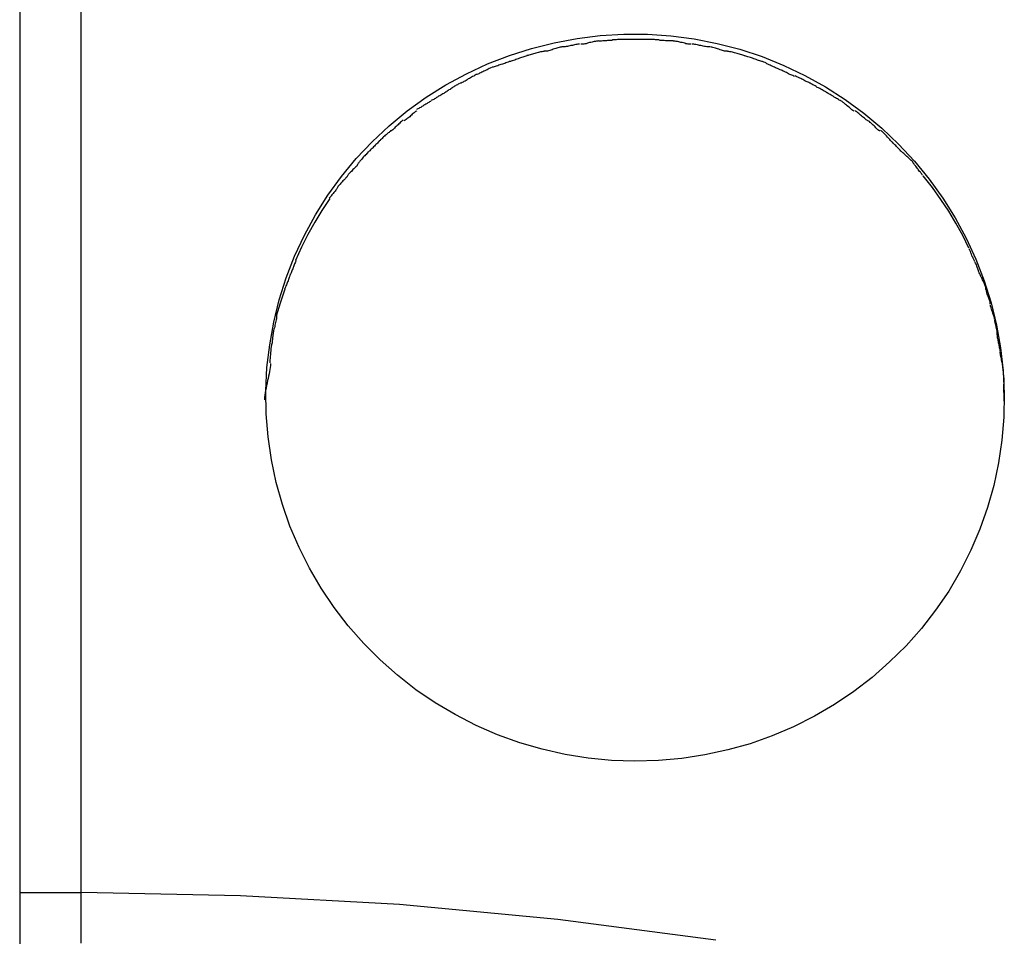
# Model space of a CAD drawing. Extents: x -42.5 to 42.5, y -17.8 to 17.8.
# Drawn here: x -12.2 to -11.4, y 9 to 9.8 of the extents above; entities that cross this region are included whole.
import ezdxf

# ---------------------------------------------------------------- set-up
doc = ezdxf.new("R2010")
doc.units = 0
doc.layers.get('0').update_dxf_attribs({"linetype": 'CONTINUOUS'})

msp = doc.modelspace()

# ---------------------------------------------------------------- linework, layer by layer
at = {"color": 0}
for points in [[(-12.189, 16.5162), (-12.189, 7.5128)], [(-12.139, 9.047), (-12.139, 9.9033)], [(-11.6889, 9.1538), (-11.7079, 9.1544), (-11.7269, 9.1563), (-11.7457, 9.1593), (-11.7643, 9.1635), (-11.7826, 9.1688), (-11.8006, 9.1753), (-11.8181, 9.1829), (-11.835, 9.1916), (-11.8514, 9.2013), (-11.867, 9.2119), (-11.8819, 9.2236), (-11.896, 9.2361), (-11.9093, 9.2494), (-11.9219, 9.2637), (-11.9334, 9.2786), (-11.944, 9.2944), (-11.9535, 9.3107), (-11.9619, 9.3275), (-11.9693, 9.3447), (-11.9755, 9.3624), (-11.9805, 9.3804), (-11.9844, 9.3987), (-11.9871, 9.4174), (-11.9886, 9.4362), (-11.9889, 9.4549), (-11.988, 9.4737), (-11.9858, 9.4923), (-11.9825, 9.5108), (-11.978, 9.5289), (-11.9724, 9.5468), (-11.9656, 9.5643), (-11.9576, 9.5814), (-11.9486, 9.598), (-11.9385, 9.6139), (-11.9275, 9.6292), (-11.9154, 9.6437), (-11.9025, 9.6574), (-11.8887, 9.6703), (-11.8741, 9.6824), (-11.8587, 9.6935), (-11.8425, 9.7036), (-11.8258, 9.7127), (-11.8087, 9.7207), (-11.791, 9.7275), (-11.773, 9.7333), (-11.7546, 9.7379), (-11.7359, 9.7414), (-11.7171, 9.7437), (-11.698, 9.7449), (-11.6788, 9.7448), (-11.6598, 9.7435), (-11.6408, 9.741), (-11.6221, 9.7373), (-11.6037, 9.7325), (-11.5856, 9.7266), (-11.5679, 9.7194), (-11.5507, 9.7113), (-11.534, 9.702), (-11.518, 9.6918), (-11.5028, 9.6806), (-11.4883, 9.6685), (-11.4746, 9.6555), (-11.4617, 9.6416), (-11.4498, 9.627), (-11.4387, 9.6116), (-11.4286, 9.5956), (-11.4196, 9.5789), (-11.4118, 9.5619), (-11.4051, 9.5443), (-11.3995, 9.5264), (-11.395, 9.5083), (-11.3917, 9.4898), (-11.3896, 9.4711), (-11.3887, 9.4523), (-11.3891, 9.4334), (-11.3906, 9.4147), (-11.3933, 9.3962), (-11.3972, 9.378), (-11.4023, 9.36), (-11.4085, 9.3423), (-11.4159, 9.3252), (-11.4243, 9.3084), (-11.4339, 9.2921), (-11.4445, 9.2765), (-11.4561, 9.2617), (-11.4685, 9.2476), (-11.4819, 9.2344), (-11.496, 9.2219), (-11.5109, 9.2105), (-11.5266, 9.1999), (-11.543, 9.1904), (-11.56, 9.1818), (-11.5774, 9.1744), (-11.5953, 9.168), (-11.6135, 9.1629), (-11.6321, 9.1588), (-11.6508, 9.156), (-11.6698, 9.1543), (-11.6889, 9.1538)], [(-11.7029, 9.7404), (-11.7029, 9.7404), (-11.7038, 9.7402), (-11.7047, 9.7402), (-11.7056, 9.7401), (-11.7068, 9.7401), (-11.7077, 9.7398), (-11.7089, 9.7398), (-11.7099, 9.7398), (-11.7111, 9.7398), (-11.712, 9.7395), (-11.7131, 9.7395), (-11.714, 9.7393), (-11.7151, 9.7393), (-11.716, 9.7392), (-11.7169, 9.7392), (-11.7176, 9.7392), (-11.7185, 9.7392)], [(-11.7029, 9.7404), (-11.7029, 9.7404), (-11.7038, 9.7402), (-11.7047, 9.7402), (-11.7056, 9.7401), (-11.7068, 9.7401), (-11.7077, 9.7398), (-11.7089, 9.7398), (-11.7099, 9.7398), (-11.7111, 9.7398), (-11.712, 9.7395), (-11.7131, 9.7395), (-11.714, 9.7393), (-11.7151, 9.7393), (-11.716, 9.7392), (-11.7169, 9.7392), (-11.7176, 9.7392), (-11.7185, 9.7392)], [(-11.6889, 9.7404), (-11.6889, 9.7404), (-11.6889, 9.7404), (-11.6889, 9.7404), (-11.6889, 9.7404), (-11.6889, 9.7404), (-11.6889, 9.7404), (-11.6889, 9.7404), (-11.6889, 9.7404), (-11.6889, 9.7404), (-11.6889, 9.7404), (-11.6889, 9.7404), (-11.6889, 9.7404), (-11.6889, 9.7404), (-11.6889, 9.7404), (-11.6889, 9.7404), (-11.6889, 9.7404), (-11.6889, 9.7404), (-11.6889, 9.7404), (-11.6897, 9.7404), (-11.6906, 9.7404), (-11.6915, 9.7404), (-11.6924, 9.7404), (-11.6933, 9.7404), (-11.6942, 9.7404), (-11.6951, 9.7404), (-11.696, 9.7404), (-11.6969, 9.7404), (-11.6978, 9.7404), (-11.6987, 9.7404), (-11.6996, 9.7404), (-11.7005, 9.7404), (-11.7014, 9.7404), (-11.7023, 9.7404), (-11.7032, 9.7404)], [(-11.6889, 9.7404), (-11.6889, 9.7404), (-11.6889, 9.7404), (-11.6889, 9.7404), (-11.6889, 9.7404), (-11.6889, 9.7404), (-11.6889, 9.7404), (-11.6889, 9.7404), (-11.6889, 9.7404), (-11.6889, 9.7404), (-11.6889, 9.7404), (-11.6889, 9.7404), (-11.6889, 9.7404), (-11.6889, 9.7404), (-11.6889, 9.7404), (-11.6889, 9.7404), (-11.6889, 9.7404), (-11.6889, 9.7404), (-11.6889, 9.7404), (-11.6897, 9.7404), (-11.6906, 9.7404), (-11.6915, 9.7404), (-11.6924, 9.7404), (-11.6933, 9.7404), (-11.6942, 9.7404), (-11.6951, 9.7404), (-11.696, 9.7404), (-11.6969, 9.7404), (-11.6978, 9.7404), (-11.6987, 9.7404), (-11.6996, 9.7404), (-11.7005, 9.7404), (-11.7014, 9.7404), (-11.7023, 9.7404), (-11.7032, 9.7404)], [(-11.6731, 9.7404), (-11.6731, 9.7404), (-11.674, 9.7404), (-11.6749, 9.7404), (-11.6758, 9.7404), (-11.6768, 9.7404), (-11.6777, 9.7404), (-11.6788, 9.7404), (-11.6797, 9.7404), (-11.6809, 9.7404), (-11.6818, 9.7404), (-11.6827, 9.7404), (-11.6836, 9.7404), (-11.6848, 9.7404), (-11.6857, 9.7404), (-11.6867, 9.7404), (-11.6876, 9.7404), (-11.6887, 9.7404)], [(-11.6731, 9.7404), (-11.6731, 9.7404), (-11.674, 9.7404), (-11.6749, 9.7404), (-11.6758, 9.7404), (-11.6768, 9.7404), (-11.6777, 9.7404), (-11.6788, 9.7404), (-11.6797, 9.7404), (-11.6809, 9.7404), (-11.6818, 9.7404), (-11.6827, 9.7404), (-11.6836, 9.7404), (-11.6848, 9.7404), (-11.6857, 9.7404), (-11.6867, 9.7404), (-11.6876, 9.7404), (-11.6887, 9.7404)], [(-11.6579, 9.7393), (-11.6579, 9.7393), (-11.6585, 9.7393), (-11.6593, 9.7393), (-11.6602, 9.7393), (-11.6611, 9.7394), (-11.662, 9.7394), (-11.6631, 9.7395), (-11.664, 9.7395), (-11.6652, 9.7398), (-11.6661, 9.7398), (-11.6673, 9.7398), (-11.6683, 9.7398), (-11.6695, 9.7401), (-11.6704, 9.7401), (-11.6715, 9.7402), (-11.6724, 9.7402), (-11.6735, 9.7404)], [(-11.6579, 9.7393), (-11.6579, 9.7393), (-11.6585, 9.7393), (-11.6593, 9.7393), (-11.6602, 9.7393), (-11.6611, 9.7394), (-11.662, 9.7394), (-11.6631, 9.7395), (-11.664, 9.7395), (-11.6652, 9.7398), (-11.6661, 9.7398), (-11.6673, 9.7398), (-11.6683, 9.7398), (-11.6695, 9.7401), (-11.6704, 9.7401), (-11.6715, 9.7402), (-11.6724, 9.7402), (-11.6735, 9.7404)], [(-11.7484, 9.7345), (-11.7484, 9.7345), (-11.749, 9.7343), (-11.7497, 9.7342), (-11.7506, 9.7339), (-11.7515, 9.7338), (-11.7524, 9.7335), (-11.7533, 9.7332), (-11.7542, 9.7329), (-11.7554, 9.7327), (-11.7563, 9.7322), (-11.7572, 9.7319), (-11.7581, 9.7316), (-11.7592, 9.7314), (-11.7601, 9.7311), (-11.761, 9.731), (-11.7617, 9.7309), (-11.7626, 9.7309)], [(-11.7484, 9.7345), (-11.7484, 9.7345), (-11.749, 9.7343), (-11.7497, 9.7342), (-11.7506, 9.7339), (-11.7515, 9.7338), (-11.7524, 9.7335), (-11.7533, 9.7332), (-11.7542, 9.7329), (-11.7554, 9.7327), (-11.7563, 9.7322), (-11.7572, 9.7319), (-11.7581, 9.7316), (-11.7592, 9.7314), (-11.7601, 9.7311), (-11.761, 9.731), (-11.7617, 9.7309), (-11.7626, 9.7309)], [(-11.7339, 9.7368), (-11.7339, 9.7368), (-11.7345, 9.7366), (-11.7353, 9.7366), (-11.7362, 9.7364), (-11.7371, 9.7364), (-11.738, 9.7361), (-11.7389, 9.7359), (-11.7398, 9.7356), (-11.741, 9.7356), (-11.7419, 9.7353), (-11.7428, 9.7351), (-11.7437, 9.7348), (-11.7448, 9.7348), (-11.7457, 9.7345), (-11.7466, 9.7345), (-11.7473, 9.7345), (-11.7482, 9.7345)], [(-11.7339, 9.7368), (-11.7339, 9.7368), (-11.7345, 9.7366), (-11.7353, 9.7366), (-11.7362, 9.7364), (-11.7371, 9.7364), (-11.738, 9.7361), (-11.7389, 9.7359), (-11.7398, 9.7356), (-11.741, 9.7356), (-11.7419, 9.7353), (-11.7428, 9.7351), (-11.7437, 9.7348), (-11.7448, 9.7348), (-11.7457, 9.7345), (-11.7466, 9.7345), (-11.7473, 9.7345), (-11.7482, 9.7345)], [(-11.7188, 9.7393), (-11.7188, 9.7393), (-11.7194, 9.7391), (-11.7202, 9.7391), (-11.7211, 9.7388), (-11.722, 9.7388), (-11.7229, 9.7385), (-11.7238, 9.7383), (-11.7247, 9.738), (-11.7258, 9.738), (-11.7267, 9.7377), (-11.7276, 9.7374), (-11.7285, 9.7371), (-11.7296, 9.7371), (-11.7305, 9.7368), (-11.7314, 9.7368), (-11.7321, 9.7368), (-11.733, 9.7368)], [(-11.7188, 9.7393), (-11.7188, 9.7393), (-11.7194, 9.7391), (-11.7202, 9.7391), (-11.7211, 9.7388), (-11.722, 9.7388), (-11.7229, 9.7385), (-11.7238, 9.7383), (-11.7247, 9.738), (-11.7258, 9.738), (-11.7267, 9.7377), (-11.7276, 9.7374), (-11.7285, 9.7371), (-11.7296, 9.7371), (-11.7305, 9.7368), (-11.7314, 9.7368), (-11.7321, 9.7368), (-11.733, 9.7368)], [(-11.6434, 9.7368), (-11.6434, 9.7368), (-11.644, 9.7368), (-11.6448, 9.7368), (-11.6457, 9.7368), (-11.6466, 9.7371), (-11.6475, 9.7371), (-11.6485, 9.7374), (-11.6494, 9.7377), (-11.6506, 9.738), (-11.6515, 9.738), (-11.6524, 9.7383), (-11.6533, 9.7385), (-11.6544, 9.7388), (-11.6553, 9.7388), (-11.6562, 9.739), (-11.657, 9.739), (-11.6579, 9.7392)], [(-11.6434, 9.7368), (-11.6434, 9.7368), (-11.644, 9.7368), (-11.6448, 9.7368), (-11.6457, 9.7368), (-11.6466, 9.7371), (-11.6475, 9.7371), (-11.6485, 9.7374), (-11.6494, 9.7377), (-11.6506, 9.738), (-11.6515, 9.738), (-11.6524, 9.7383), (-11.6533, 9.7385), (-11.6544, 9.7388), (-11.6553, 9.7388), (-11.6562, 9.739), (-11.657, 9.739), (-11.6579, 9.7392)], [(-11.6283, 9.7344), (-11.6283, 9.7344), (-11.6289, 9.7344), (-11.6297, 9.7344), (-11.6306, 9.7344), (-11.6315, 9.7347), (-11.6324, 9.7347), (-11.6334, 9.735), (-11.6343, 9.7353), (-11.6355, 9.7356), (-11.6364, 9.7356), (-11.6373, 9.7359), (-11.6382, 9.7361), (-11.6393, 9.7364), (-11.6402, 9.7364), (-11.6411, 9.7366), (-11.6418, 9.7366), (-11.6427, 9.7368)], [(-11.6283, 9.7344), (-11.6283, 9.7344), (-11.6289, 9.7344), (-11.6297, 9.7344), (-11.6306, 9.7344), (-11.6315, 9.7347), (-11.6324, 9.7347), (-11.6334, 9.735), (-11.6343, 9.7353), (-11.6355, 9.7356), (-11.6364, 9.7356), (-11.6373, 9.7359), (-11.6382, 9.7361), (-11.6393, 9.7364), (-11.6402, 9.7364), (-11.6411, 9.7366), (-11.6418, 9.7366), (-11.6427, 9.7368)], [(-11.6137, 9.7309), (-11.6137, 9.7309), (-11.6143, 9.7309), (-11.6151, 9.731), (-11.616, 9.7311), (-11.6169, 9.7314), (-11.6178, 9.7316), (-11.6187, 9.7319), (-11.6196, 9.7322), (-11.6208, 9.7327), (-11.6217, 9.7329), (-11.6226, 9.7332), (-11.6235, 9.7335), (-11.6246, 9.7338), (-11.6255, 9.7339), (-11.6264, 9.7342), (-11.6271, 9.7343), (-11.628, 9.7345)], [(-11.6137, 9.7309), (-11.6137, 9.7309), (-11.6143, 9.7309), (-11.6151, 9.731), (-11.616, 9.7311), (-11.6169, 9.7314), (-11.6178, 9.7316), (-11.6187, 9.7319), (-11.6196, 9.7322), (-11.6208, 9.7327), (-11.6217, 9.7329), (-11.6226, 9.7332), (-11.6235, 9.7335), (-11.6246, 9.7338), (-11.6255, 9.7339), (-11.6264, 9.7342), (-11.6271, 9.7343), (-11.628, 9.7345)], [(-11.7769, 9.7273), (-11.7769, 9.7273), (-11.7775, 9.727), (-11.7783, 9.7267), (-11.7792, 9.7264), (-11.7801, 9.7261), (-11.781, 9.7258), (-11.7819, 9.7255), (-11.7828, 9.7252), (-11.7839, 9.7249), (-11.7848, 9.7244), (-11.7857, 9.7241), (-11.7866, 9.7238), (-11.7877, 9.7235), (-11.7886, 9.7232), (-11.7895, 9.7229), (-11.7902, 9.7226), (-11.7911, 9.7225)], [(-11.7769, 9.7273), (-11.7769, 9.7273), (-11.7775, 9.727), (-11.7783, 9.7267), (-11.7792, 9.7264), (-11.7801, 9.7261), (-11.781, 9.7258), (-11.7819, 9.7255), (-11.7828, 9.7252), (-11.7839, 9.7249), (-11.7848, 9.7244), (-11.7857, 9.7241), (-11.7866, 9.7238), (-11.7877, 9.7235), (-11.7886, 9.7232), (-11.7895, 9.7229), (-11.7902, 9.7226), (-11.7911, 9.7225)], [(-11.7625, 9.7309), (-11.7625, 9.7309), (-11.7631, 9.7307), (-11.7638, 9.7307), (-11.7647, 9.7304), (-11.7656, 9.7304), (-11.7665, 9.7301), (-11.7674, 9.7299), (-11.7683, 9.7296), (-11.7695, 9.7295), (-11.7704, 9.7292), (-11.7713, 9.7289), (-11.7722, 9.7286), (-11.7733, 9.7283), (-11.7742, 9.728), (-11.7751, 9.7277), (-11.7758, 9.7274), (-11.7767, 9.7274)], [(-11.7625, 9.7309), (-11.7625, 9.7309), (-11.7631, 9.7307), (-11.7638, 9.7307), (-11.7647, 9.7304), (-11.7656, 9.7304), (-11.7665, 9.7301), (-11.7674, 9.7299), (-11.7683, 9.7296), (-11.7695, 9.7295), (-11.7704, 9.7292), (-11.7713, 9.7289), (-11.7722, 9.7286), (-11.7733, 9.7283), (-11.7742, 9.728), (-11.7751, 9.7277), (-11.7758, 9.7274), (-11.7767, 9.7274)], [(-11.5998, 9.7273), (-11.5998, 9.7273), (-11.6004, 9.7274), (-11.6012, 9.7277), (-11.6021, 9.728), (-11.603, 9.7283), (-11.6039, 9.7286), (-11.6049, 9.7289), (-11.6058, 9.7292), (-11.607, 9.7295), (-11.6079, 9.7296), (-11.6088, 9.7299), (-11.6097, 9.7301), (-11.6108, 9.7304), (-11.6117, 9.7304), (-11.6126, 9.7307), (-11.6133, 9.7307), (-11.6142, 9.7309)], [(-11.5998, 9.7273), (-11.5998, 9.7273), (-11.6004, 9.7274), (-11.6012, 9.7277), (-11.6021, 9.728), (-11.603, 9.7283), (-11.6039, 9.7286), (-11.6049, 9.7289), (-11.6058, 9.7292), (-11.607, 9.7295), (-11.6079, 9.7296), (-11.6088, 9.7299), (-11.6097, 9.7301), (-11.6108, 9.7304), (-11.6117, 9.7304), (-11.6126, 9.7307), (-11.6133, 9.7307), (-11.6142, 9.7309)], [(-11.5852, 9.7225), (-11.5852, 9.7225), (-11.5858, 9.7226), (-11.5866, 9.7229), (-11.5875, 9.7232), (-11.5884, 9.7235), (-11.5893, 9.7238), (-11.5903, 9.7241), (-11.5912, 9.7244), (-11.5924, 9.7249), (-11.5933, 9.7252), (-11.5942, 9.7255), (-11.5951, 9.7258), (-11.5962, 9.7261), (-11.5971, 9.7264), (-11.598, 9.7267), (-11.5987, 9.727), (-11.5996, 9.7273)], [(-11.5852, 9.7225), (-11.5852, 9.7225), (-11.5858, 9.7226), (-11.5866, 9.7229), (-11.5875, 9.7232), (-11.5884, 9.7235), (-11.5893, 9.7238), (-11.5903, 9.7241), (-11.5912, 9.7244), (-11.5924, 9.7249), (-11.5933, 9.7252), (-11.5942, 9.7255), (-11.5951, 9.7258), (-11.5962, 9.7261), (-11.5971, 9.7264), (-11.598, 9.7267), (-11.5987, 9.727), (-11.5996, 9.7273)], [(-11.8054, 9.7178), (-11.8054, 9.7178), (-11.806, 9.7174), (-11.8067, 9.7171), (-11.8073, 9.7168), (-11.8082, 9.7165), (-11.809, 9.7159), (-11.8099, 9.7156), (-11.8108, 9.7151), (-11.8117, 9.7148), (-11.8125, 9.7142), (-11.8134, 9.7139), (-11.8143, 9.7134), (-11.8152, 9.7131), (-11.8158, 9.7127), (-11.8167, 9.7124), (-11.8174, 9.7121), (-11.8183, 9.7119)], [(-11.8054, 9.7178), (-11.8054, 9.7178), (-11.806, 9.7174), (-11.8067, 9.7171), (-11.8073, 9.7168), (-11.8082, 9.7165), (-11.809, 9.7159), (-11.8099, 9.7156), (-11.8108, 9.7151), (-11.8117, 9.7148), (-11.8125, 9.7142), (-11.8134, 9.7139), (-11.8143, 9.7134), (-11.8152, 9.7131), (-11.8158, 9.7127), (-11.8167, 9.7124), (-11.8174, 9.7121), (-11.8183, 9.7119)], [(-11.7908, 9.7226), (-11.7908, 9.7226), (-11.7914, 9.7223), (-11.7921, 9.722), (-11.793, 9.7217), (-11.7939, 9.7214), (-11.7948, 9.7211), (-11.7957, 9.7208), (-11.7966, 9.7205), (-11.7978, 9.7202), (-11.7987, 9.7198), (-11.7996, 9.7195), (-11.8005, 9.7192), (-11.8016, 9.7189), (-11.8025, 9.7186), (-11.8034, 9.7183), (-11.8041, 9.718), (-11.805, 9.7179)], [(-11.7908, 9.7226), (-11.7908, 9.7226), (-11.7914, 9.7223), (-11.7921, 9.722), (-11.793, 9.7217), (-11.7939, 9.7214), (-11.7948, 9.7211), (-11.7957, 9.7208), (-11.7966, 9.7205), (-11.7978, 9.7202), (-11.7987, 9.7198), (-11.7996, 9.7195), (-11.8005, 9.7192), (-11.8016, 9.7189), (-11.8025, 9.7186), (-11.8034, 9.7183), (-11.8041, 9.718), (-11.805, 9.7179)], [(-11.5725, 9.7167), (-11.5725, 9.7167), (-11.5731, 9.7169), (-11.5739, 9.7172), (-11.5746, 9.7175), (-11.5755, 9.7179), (-11.5764, 9.7182), (-11.5773, 9.7188), (-11.5782, 9.7191), (-11.5791, 9.7197), (-11.5799, 9.72), (-11.5808, 9.7205), (-11.5817, 9.7208), (-11.5826, 9.7214), (-11.5832, 9.7217), (-11.5841, 9.722), (-11.5848, 9.7223), (-11.5857, 9.7227)], [(-11.5725, 9.7167), (-11.5725, 9.7167), (-11.5731, 9.7169), (-11.5739, 9.7172), (-11.5746, 9.7175), (-11.5755, 9.7179), (-11.5764, 9.7182), (-11.5773, 9.7188), (-11.5782, 9.7191), (-11.5791, 9.7197), (-11.5799, 9.72), (-11.5808, 9.7205), (-11.5817, 9.7208), (-11.5826, 9.7214), (-11.5832, 9.7217), (-11.5841, 9.722), (-11.5848, 9.7223), (-11.5857, 9.7227)], [(-11.5592, 9.7106), (-11.5592, 9.7106), (-11.5598, 9.7108), (-11.5606, 9.7111), (-11.5613, 9.7114), (-11.5622, 9.7118), (-11.5631, 9.7121), (-11.564, 9.7127), (-11.5649, 9.713), (-11.5658, 9.7136), (-11.5666, 9.7139), (-11.5675, 9.7144), (-11.5684, 9.7147), (-11.5693, 9.7153), (-11.5699, 9.7156), (-11.5708, 9.7159), (-11.5715, 9.7162), (-11.5724, 9.7167)], [(-11.5592, 9.7106), (-11.5592, 9.7106), (-11.5598, 9.7108), (-11.5606, 9.7111), (-11.5613, 9.7114), (-11.5622, 9.7118), (-11.5631, 9.7121), (-11.564, 9.7127), (-11.5649, 9.713), (-11.5658, 9.7136), (-11.5666, 9.7139), (-11.5675, 9.7144), (-11.5684, 9.7147), (-11.5693, 9.7153), (-11.5699, 9.7156), (-11.5708, 9.7159), (-11.5715, 9.7162), (-11.5724, 9.7167)], [(-11.8181, 9.712), (-11.8181, 9.712), (-11.8187, 9.7116), (-11.8194, 9.7113), (-11.82, 9.7107), (-11.8209, 9.7104), (-11.8217, 9.7098), (-11.8226, 9.7093), (-11.8235, 9.7087), (-11.8244, 9.7084), (-11.8252, 9.7078), (-11.8261, 9.7072), (-11.827, 9.7066), (-11.8279, 9.7063), (-11.8285, 9.7057), (-11.8294, 9.7054), (-11.8301, 9.7051), (-11.831, 9.7049)], [(-11.8181, 9.712), (-11.8181, 9.712), (-11.8187, 9.7116), (-11.8194, 9.7113), (-11.82, 9.7107), (-11.8209, 9.7104), (-11.8217, 9.7098), (-11.8226, 9.7093), (-11.8235, 9.7087), (-11.8244, 9.7084), (-11.8252, 9.7078), (-11.8261, 9.7072), (-11.827, 9.7066), (-11.8279, 9.7063), (-11.8285, 9.7057), (-11.8294, 9.7054), (-11.8301, 9.7051), (-11.831, 9.7049)], [(-11.5466, 9.7049), (-11.5466, 9.7049), (-11.5469, 9.7051), (-11.5475, 9.7054), (-11.5481, 9.7057), (-11.549, 9.7061), (-11.5498, 9.7064), (-11.5507, 9.707), (-11.5516, 9.7073), (-11.5525, 9.7079), (-11.5533, 9.7082), (-11.5542, 9.7087), (-11.555, 9.709), (-11.5559, 9.7096), (-11.5565, 9.7099), (-11.5574, 9.7102), (-11.558, 9.7105), (-11.5586, 9.7109)], [(-11.5466, 9.7049), (-11.5466, 9.7049), (-11.5469, 9.7051), (-11.5475, 9.7054), (-11.5481, 9.7057), (-11.549, 9.7061), (-11.5498, 9.7064), (-11.5507, 9.707), (-11.5516, 9.7073), (-11.5525, 9.7079), (-11.5533, 9.7082), (-11.5542, 9.7087), (-11.555, 9.709), (-11.5559, 9.7096), (-11.5565, 9.7099), (-11.5574, 9.7102), (-11.558, 9.7105), (-11.5586, 9.7109)], [(-11.8314, 9.7048), (-11.8314, 9.7048), (-11.832, 9.7044), (-11.8326, 9.7041), (-11.8332, 9.7037), (-11.8341, 9.7034), (-11.8347, 9.7028), (-11.8356, 9.7025), (-11.8362, 9.7019), (-11.8371, 9.7016), (-11.8377, 9.701), (-11.8386, 9.7004), (-11.8392, 9.6998), (-11.8401, 9.6995), (-11.8407, 9.6989), (-11.8416, 9.6986), (-11.8422, 9.698), (-11.8431, 9.6977)], [(-11.8314, 9.7048), (-11.8314, 9.7048), (-11.832, 9.7044), (-11.8326, 9.7041), (-11.8332, 9.7037), (-11.8341, 9.7034), (-11.8347, 9.7028), (-11.8356, 9.7025), (-11.8362, 9.7019), (-11.8371, 9.7016), (-11.8377, 9.701), (-11.8386, 9.7004), (-11.8392, 9.6998), (-11.8401, 9.6995), (-11.8407, 9.6989), (-11.8416, 9.6986), (-11.8422, 9.698), (-11.8431, 9.6977)], [(-11.5333, 9.6977), (-11.5333, 9.6977), (-11.5337, 9.6979), (-11.5343, 9.6982), (-11.535, 9.6985), (-11.5359, 9.6991), (-11.5368, 9.6995), (-11.5377, 9.7001), (-11.5386, 9.7007), (-11.5398, 9.7013), (-11.5407, 9.7016), (-11.5416, 9.7022), (-11.5425, 9.7027), (-11.5436, 9.7033), (-11.5443, 9.7036), (-11.5452, 9.7042), (-11.5458, 9.7045), (-11.5464, 9.7049)], [(-11.5333, 9.6977), (-11.5333, 9.6977), (-11.5337, 9.6979), (-11.5343, 9.6982), (-11.535, 9.6985), (-11.5359, 9.6991), (-11.5368, 9.6995), (-11.5377, 9.7001), (-11.5386, 9.7007), (-11.5398, 9.7013), (-11.5407, 9.7016), (-11.5416, 9.7022), (-11.5425, 9.7027), (-11.5436, 9.7033), (-11.5443, 9.7036), (-11.5452, 9.7042), (-11.5458, 9.7045), (-11.5464, 9.7049)], [(-11.8428, 9.6979), (-11.8428, 9.6979), (-11.8431, 9.6975), (-11.8437, 9.6972), (-11.8443, 9.6966), (-11.8451, 9.6963), (-11.8458, 9.6957), (-11.8467, 9.6952), (-11.8476, 9.6946), (-11.8485, 9.6943), (-11.8493, 9.6937), (-11.8502, 9.6932), (-11.851, 9.6926), (-11.8519, 9.6923), (-11.8525, 9.6917), (-11.8533, 9.6914), (-11.8539, 9.6911), (-11.8545, 9.6909)], [(-11.8428, 9.6979), (-11.8428, 9.6979), (-11.8431, 9.6975), (-11.8437, 9.6972), (-11.8443, 9.6966), (-11.8451, 9.6963), (-11.8458, 9.6957), (-11.8467, 9.6952), (-11.8476, 9.6946), (-11.8485, 9.6943), (-11.8493, 9.6937), (-11.8502, 9.6932), (-11.851, 9.6926), (-11.8519, 9.6923), (-11.8525, 9.6917), (-11.8533, 9.6914), (-11.8539, 9.6911), (-11.8545, 9.6909)], [(-11.5218, 9.6908), (-11.5218, 9.6908), (-11.5222, 9.691), (-11.5228, 9.6913), (-11.5234, 9.6916), (-11.5243, 9.6922), (-11.5251, 9.6925), (-11.526, 9.6931), (-11.5269, 9.6937), (-11.5278, 9.6943), (-11.5286, 9.6946), (-11.5295, 9.6952), (-11.5303, 9.6957), (-11.5312, 9.6963), (-11.5318, 9.6966), (-11.5326, 9.6972), (-11.5332, 9.6975), (-11.5338, 9.6979)], [(-11.5218, 9.6908), (-11.5218, 9.6908), (-11.5222, 9.691), (-11.5228, 9.6913), (-11.5234, 9.6916), (-11.5243, 9.6922), (-11.5251, 9.6925), (-11.526, 9.6931), (-11.5269, 9.6937), (-11.5278, 9.6943), (-11.5286, 9.6946), (-11.5295, 9.6952), (-11.5303, 9.6957), (-11.5312, 9.6963), (-11.5318, 9.6966), (-11.5326, 9.6972), (-11.5332, 9.6975), (-11.5338, 9.6979)], [(-11.8548, 9.6906), (-11.8548, 9.6906), (-11.8552, 9.6902), (-11.8558, 9.6899), (-11.8564, 9.6893), (-11.8572, 9.689), (-11.8579, 9.6884), (-11.8588, 9.6879), (-11.8597, 9.6873), (-11.8606, 9.687), (-11.8613, 9.6864), (-11.8622, 9.6859), (-11.863, 9.6853), (-11.8639, 9.685), (-11.8645, 9.6844), (-11.8653, 9.6841), (-11.8659, 9.6838), (-11.8665, 9.6837)], [(-11.8548, 9.6906), (-11.8548, 9.6906), (-11.8552, 9.6902), (-11.8558, 9.6899), (-11.8564, 9.6893), (-11.8572, 9.689), (-11.8579, 9.6884), (-11.8588, 9.6879), (-11.8597, 9.6873), (-11.8606, 9.687), (-11.8613, 9.6864), (-11.8622, 9.6859), (-11.863, 9.6853), (-11.8639, 9.685), (-11.8645, 9.6844), (-11.8653, 9.6841), (-11.8659, 9.6838), (-11.8665, 9.6837)], [(-11.5109, 9.6823), (-11.5109, 9.6823), (-11.5113, 9.6825), (-11.5119, 9.6829), (-11.5125, 9.6833), (-11.5132, 9.6839), (-11.5138, 9.6845), (-11.5146, 9.6851), (-11.5154, 9.6857), (-11.5163, 9.6865), (-11.5169, 9.6871), (-11.5177, 9.6877), (-11.5183, 9.6883), (-11.5192, 9.689), (-11.5198, 9.6894), (-11.5205, 9.69), (-11.5211, 9.6903), (-11.5217, 9.6907)], [(-11.5109, 9.6823), (-11.5109, 9.6823), (-11.5113, 9.6825), (-11.5119, 9.6829), (-11.5125, 9.6833), (-11.5132, 9.6839), (-11.5138, 9.6845), (-11.5146, 9.6851), (-11.5154, 9.6857), (-11.5163, 9.6865), (-11.5169, 9.6871), (-11.5177, 9.6877), (-11.5183, 9.6883), (-11.5192, 9.689), (-11.5198, 9.6894), (-11.5205, 9.69), (-11.5211, 9.6903), (-11.5217, 9.6907)], [(-11.8663, 9.6826), (-11.8663, 9.6826), (-11.8666, 9.6822), (-11.8672, 9.6819), (-11.8678, 9.6813), (-11.8685, 9.6809), (-11.8691, 9.6803), (-11.8699, 9.6797), (-11.8705, 9.6791), (-11.8714, 9.6785), (-11.872, 9.6777), (-11.8728, 9.6771), (-11.8734, 9.6765), (-11.8743, 9.676), (-11.8749, 9.6754), (-11.8756, 9.675), (-11.8761, 9.6747), (-11.8767, 9.6745)], [(-11.8663, 9.6826), (-11.8663, 9.6826), (-11.8666, 9.6822), (-11.8672, 9.6819), (-11.8678, 9.6813), (-11.8685, 9.6809), (-11.8691, 9.6803), (-11.8699, 9.6797), (-11.8705, 9.6791), (-11.8714, 9.6785), (-11.872, 9.6777), (-11.8728, 9.6771), (-11.8734, 9.6765), (-11.8743, 9.676), (-11.8749, 9.6754), (-11.8756, 9.675), (-11.8761, 9.6747), (-11.8767, 9.6745)], [(-11.4995, 9.6744), (-11.4995, 9.6744), (-11.4999, 9.6746), (-11.5005, 9.6749), (-11.5011, 9.6753), (-11.5018, 9.6759), (-11.5024, 9.6765), (-11.5032, 9.6771), (-11.504, 9.6777), (-11.5049, 9.6785), (-11.5055, 9.6791), (-11.5063, 9.6797), (-11.5069, 9.6803), (-11.5078, 9.681), (-11.5084, 9.6814), (-11.5091, 9.682), (-11.5097, 9.6823), (-11.5103, 9.6828)], [(-11.4995, 9.6744), (-11.4995, 9.6744), (-11.4999, 9.6746), (-11.5005, 9.6749), (-11.5011, 9.6753), (-11.5018, 9.6759), (-11.5024, 9.6765), (-11.5032, 9.6771), (-11.504, 9.6777), (-11.5049, 9.6785), (-11.5055, 9.6791), (-11.5063, 9.6797), (-11.5069, 9.6803), (-11.5078, 9.681), (-11.5084, 9.6814), (-11.5091, 9.682), (-11.5097, 9.6823), (-11.5103, 9.6828)], [(-11.8772, 9.6753), (-11.8772, 9.6753), (-11.8775, 9.6748), (-11.8781, 9.6745), (-11.8787, 9.6739), (-11.8794, 9.6734), (-11.88, 9.6726), (-11.8808, 9.672), (-11.8814, 9.6712), (-11.8823, 9.6706), (-11.8829, 9.6697), (-11.8837, 9.6691), (-11.8843, 9.6683), (-11.8852, 9.6677), (-11.8858, 9.6671), (-11.8864, 9.6666), (-11.8869, 9.6663), (-11.8875, 9.6661)], [(-11.8772, 9.6753), (-11.8772, 9.6753), (-11.8775, 9.6748), (-11.8781, 9.6745), (-11.8787, 9.6739), (-11.8794, 9.6734), (-11.88, 9.6726), (-11.8808, 9.672), (-11.8814, 9.6712), (-11.8823, 9.6706), (-11.8829, 9.6697), (-11.8837, 9.6691), (-11.8843, 9.6683), (-11.8852, 9.6677), (-11.8858, 9.6671), (-11.8864, 9.6666), (-11.8869, 9.6663), (-11.8875, 9.6661)], [(-11.4899, 9.6661), (-11.4899, 9.6661), (-11.4902, 9.6663), (-11.4908, 9.6666), (-11.4914, 9.667), (-11.492, 9.6676), (-11.4926, 9.6682), (-11.4932, 9.6688), (-11.4938, 9.6694), (-11.4946, 9.6702), (-11.4952, 9.6708), (-11.4958, 9.6714), (-11.4964, 9.672), (-11.4972, 9.6727), (-11.4977, 9.6731), (-11.4983, 9.6737), (-11.4989, 9.674), (-11.4995, 9.6744)], [(-11.4899, 9.6661), (-11.4899, 9.6661), (-11.4902, 9.6663), (-11.4908, 9.6666), (-11.4914, 9.667), (-11.492, 9.6676), (-11.4926, 9.6682), (-11.4932, 9.6688), (-11.4938, 9.6694), (-11.4946, 9.6702), (-11.4952, 9.6708), (-11.4958, 9.6714), (-11.4964, 9.672), (-11.4972, 9.6727), (-11.4977, 9.6731), (-11.4983, 9.6737), (-11.4989, 9.674), (-11.4995, 9.6744)], [(-11.8875, 9.6662), (-11.8875, 9.6662), (-11.8878, 9.6658), (-11.8883, 9.6655), (-11.8888, 9.665), (-11.8894, 9.6647), (-11.89, 9.6641), (-11.8906, 9.6636), (-11.8912, 9.663), (-11.892, 9.6626), (-11.8926, 9.6619), (-11.8932, 9.6613), (-11.8938, 9.6607), (-11.8945, 9.6601), (-11.895, 9.6595), (-11.8956, 9.659), (-11.8961, 9.6584), (-11.8967, 9.6581)], [(-11.8875, 9.6662), (-11.8875, 9.6662), (-11.8878, 9.6658), (-11.8883, 9.6655), (-11.8888, 9.665), (-11.8894, 9.6647), (-11.89, 9.6641), (-11.8906, 9.6636), (-11.8912, 9.663), (-11.892, 9.6626), (-11.8926, 9.6619), (-11.8932, 9.6613), (-11.8938, 9.6607), (-11.8945, 9.6601), (-11.895, 9.6595), (-11.8956, 9.659), (-11.8961, 9.6584), (-11.8967, 9.6581)], [(-11.4797, 9.6569), (-11.4797, 9.6569), (-11.48, 9.6573), (-11.4806, 9.6579), (-11.4812, 9.6585), (-11.4818, 9.6592), (-11.4824, 9.6598), (-11.483, 9.6606), (-11.4836, 9.6612), (-11.4844, 9.6621), (-11.485, 9.6627), (-11.4856, 9.6633), (-11.4862, 9.6639), (-11.487, 9.6647), (-11.4875, 9.6651), (-11.4881, 9.6657), (-11.4886, 9.666), (-11.4892, 9.6664)], [(-11.4797, 9.6569), (-11.4797, 9.6569), (-11.48, 9.6573), (-11.4806, 9.6579), (-11.4812, 9.6585), (-11.4818, 9.6592), (-11.4824, 9.6598), (-11.483, 9.6606), (-11.4836, 9.6612), (-11.4844, 9.6621), (-11.485, 9.6627), (-11.4856, 9.6633), (-11.4862, 9.6639), (-11.487, 9.6647), (-11.4875, 9.6651), (-11.4881, 9.6657), (-11.4886, 9.666), (-11.4892, 9.6664)], [(-11.8969, 9.658), (-11.8969, 9.658), (-11.8972, 9.6574), (-11.8977, 9.6569), (-11.8982, 9.6563), (-11.8988, 9.6558), (-11.8994, 9.6551), (-11.9, 9.6545), (-11.9006, 9.6539), (-11.9014, 9.6533), (-11.902, 9.6525), (-11.9026, 9.6519), (-11.9032, 9.6513), (-11.9039, 9.6507), (-11.9044, 9.6501), (-11.905, 9.6496), (-11.9055, 9.6491), (-11.9061, 9.6488)], [(-11.8969, 9.658), (-11.8969, 9.658), (-11.8972, 9.6574), (-11.8977, 9.6569), (-11.8982, 9.6563), (-11.8988, 9.6558), (-11.8994, 9.6551), (-11.9, 9.6545), (-11.9006, 9.6539), (-11.9014, 9.6533), (-11.902, 9.6525), (-11.9026, 9.6519), (-11.9032, 9.6513), (-11.9039, 9.6507), (-11.9044, 9.6501), (-11.905, 9.6496), (-11.9055, 9.6491), (-11.9061, 9.6488)], [(-11.4714, 9.6485), (-11.4714, 9.6485), (-11.4717, 9.6488), (-11.4723, 9.6494), (-11.4727, 9.6498), (-11.4733, 9.6504), (-11.4737, 9.6509), (-11.4743, 9.6515), (-11.4749, 9.6521), (-11.4755, 9.6527), (-11.4758, 9.653), (-11.4764, 9.6536), (-11.477, 9.6542), (-11.4776, 9.6548), (-11.478, 9.6552), (-11.4786, 9.6558), (-11.4791, 9.6563), (-11.4797, 9.6569)], [(-11.4714, 9.6485), (-11.4714, 9.6485), (-11.4717, 9.6488), (-11.4723, 9.6494), (-11.4727, 9.6498), (-11.4733, 9.6504), (-11.4737, 9.6509), (-11.4743, 9.6515), (-11.4749, 9.6521), (-11.4755, 9.6527), (-11.4758, 9.653), (-11.4764, 9.6536), (-11.477, 9.6542), (-11.4776, 9.6548), (-11.478, 9.6552), (-11.4786, 9.6558), (-11.4791, 9.6563), (-11.4797, 9.6569)], [(-11.906, 9.6488), (-11.906, 9.6488), (-11.9063, 9.6482), (-11.9069, 9.6477), (-11.9074, 9.6471), (-11.908, 9.6466), (-11.9086, 9.6459), (-11.9092, 9.6453), (-11.9098, 9.6447), (-11.9104, 9.6441), (-11.9108, 9.6433), (-11.9114, 9.6427), (-11.9119, 9.6421), (-11.9125, 9.6415), (-11.9128, 9.6409), (-11.9134, 9.6404), (-11.9137, 9.6399), (-11.9141, 9.6396)], [(-11.906, 9.6488), (-11.906, 9.6488), (-11.9063, 9.6482), (-11.9069, 9.6477), (-11.9074, 9.6471), (-11.908, 9.6466), (-11.9086, 9.6459), (-11.9092, 9.6453), (-11.9098, 9.6447), (-11.9104, 9.6441), (-11.9108, 9.6433), (-11.9114, 9.6427), (-11.9119, 9.6421), (-11.9125, 9.6415), (-11.9128, 9.6409), (-11.9134, 9.6404), (-11.9137, 9.6399), (-11.9141, 9.6396)], [(-11.4622, 9.6394), (-11.4622, 9.6394), (-11.4624, 9.6397), (-11.4627, 9.6403), (-11.4631, 9.6409), (-11.4637, 9.6415), (-11.4643, 9.6421), (-11.4649, 9.6427), (-11.4655, 9.6433), (-11.4664, 9.6441), (-11.467, 9.6447), (-11.4678, 9.6453), (-11.4684, 9.6459), (-11.4693, 9.6467), (-11.4699, 9.6472), (-11.4705, 9.6478), (-11.4711, 9.6483), (-11.4717, 9.6489)], [(-11.4622, 9.6394), (-11.4622, 9.6394), (-11.4624, 9.6397), (-11.4627, 9.6403), (-11.4631, 9.6409), (-11.4637, 9.6415), (-11.4643, 9.6421), (-11.4649, 9.6427), (-11.4655, 9.6433), (-11.4664, 9.6441), (-11.467, 9.6447), (-11.4678, 9.6453), (-11.4684, 9.6459), (-11.4693, 9.6467), (-11.4699, 9.6472), (-11.4705, 9.6478), (-11.4711, 9.6483), (-11.4717, 9.6489)], [(-11.9143, 9.6393), (-11.9143, 9.6393), (-11.9144, 9.6387), (-11.9147, 9.6382), (-11.9151, 9.6376), (-11.9157, 9.6371), (-11.9162, 9.6365), (-11.9168, 9.6359), (-11.9174, 9.6353), (-11.9182, 9.6347), (-11.9188, 9.6339), (-11.9194, 9.6333), (-11.92, 9.6327), (-11.9207, 9.6321), (-11.9211, 9.6315), (-11.9217, 9.631), (-11.922, 9.6305), (-11.9224, 9.6302)], [(-11.9143, 9.6393), (-11.9143, 9.6393), (-11.9144, 9.6387), (-11.9147, 9.6382), (-11.9151, 9.6376), (-11.9157, 9.6371), (-11.9162, 9.6365), (-11.9168, 9.6359), (-11.9174, 9.6353), (-11.9182, 9.6347), (-11.9188, 9.6339), (-11.9194, 9.6333), (-11.92, 9.6327), (-11.9207, 9.6321), (-11.9211, 9.6315), (-11.9217, 9.631), (-11.922, 9.6305), (-11.9224, 9.6302)], [(-11.4552, 9.6301), (-11.4552, 9.6301), (-11.4554, 9.6304), (-11.4557, 9.6309), (-11.456, 9.6315), (-11.4566, 9.6321), (-11.4569, 9.6327), (-11.4575, 9.6333), (-11.4581, 9.6339), (-11.4587, 9.6348), (-11.459, 9.6354), (-11.4596, 9.636), (-11.4601, 9.6366), (-11.4607, 9.6374), (-11.461, 9.6379), (-11.4616, 9.6385), (-11.4619, 9.639), (-11.4623, 9.6396)], [(-11.4552, 9.6301), (-11.4552, 9.6301), (-11.4554, 9.6304), (-11.4557, 9.6309), (-11.456, 9.6315), (-11.4566, 9.6321), (-11.4569, 9.6327), (-11.4575, 9.6333), (-11.4581, 9.6339), (-11.4587, 9.6348), (-11.459, 9.6354), (-11.4596, 9.636), (-11.4601, 9.6366), (-11.4607, 9.6374), (-11.461, 9.6379), (-11.4616, 9.6385), (-11.4619, 9.639), (-11.4623, 9.6396)], [(-11.9224, 9.6302), (-11.9224, 9.6302), (-11.9225, 9.6296), (-11.9228, 9.6291), (-11.9232, 9.6285), (-11.9238, 9.6281), (-11.9243, 9.6274), (-11.9249, 9.6268), (-11.9255, 9.6262), (-11.9263, 9.6256), (-11.9268, 9.6248), (-11.9274, 9.6242), (-11.928, 9.6236), (-11.9286, 9.623), (-11.929, 9.6224), (-11.9296, 9.6219), (-11.9299, 9.6214), (-11.9303, 9.6211)], [(-11.9224, 9.6302), (-11.9224, 9.6302), (-11.9225, 9.6296), (-11.9228, 9.6291), (-11.9232, 9.6285), (-11.9238, 9.6281), (-11.9243, 9.6274), (-11.9249, 9.6268), (-11.9255, 9.6262), (-11.9263, 9.6256), (-11.9268, 9.6248), (-11.9274, 9.6242), (-11.928, 9.6236), (-11.9286, 9.623), (-11.929, 9.6224), (-11.9296, 9.6219), (-11.9299, 9.6214), (-11.9303, 9.6211)], [(-11.4174, 9.5708), (-11.4225, 9.5812), (-11.428, 9.5912), (-11.4339, 9.6009), (-11.4403, 9.6105), (-11.4472, 9.6201), (-11.4546, 9.6296)], [(-11.9305, 9.6208), (-11.9305, 9.6208), (-11.9306, 9.6202), (-11.9309, 9.6197), (-11.9312, 9.6191), (-11.9318, 9.6186), (-11.9321, 9.6179), (-11.9327, 9.6173), (-11.9332, 9.6167), (-11.9338, 9.6161), (-11.9341, 9.6153), (-11.9347, 9.6147), (-11.9352, 9.6141), (-11.9358, 9.6135), (-11.9361, 9.6129), (-11.9367, 9.6124), (-11.937, 9.6119), (-11.9374, 9.6116)], [(-11.9305, 9.6208), (-11.9305, 9.6208), (-11.9306, 9.6202), (-11.9309, 9.6197), (-11.9312, 9.6191), (-11.9318, 9.6186), (-11.9321, 9.6179), (-11.9327, 9.6173), (-11.9332, 9.6167), (-11.9338, 9.6161), (-11.9341, 9.6153), (-11.9347, 9.6147), (-11.9352, 9.6141), (-11.9358, 9.6135), (-11.9361, 9.6129), (-11.9367, 9.6124), (-11.937, 9.6119), (-11.9374, 9.6116)], [(-11.9369, 9.6112), (-11.9433, 9.6016), (-11.9492, 9.5919), (-11.9547, 9.5819), (-11.9599, 9.5716), (-11.9649, 9.5609)], [(-11.4129, 9.5602), (-11.4129, 9.5602), (-11.4129, 9.5605), (-11.4132, 9.561), (-11.4135, 9.5616), (-11.4138, 9.5622), (-11.4141, 9.5628), (-11.4144, 9.5636), (-11.4147, 9.5642), (-11.415, 9.5651), (-11.4153, 9.5657), (-11.4156, 9.5665), (-11.4159, 9.5671), (-11.4162, 9.568), (-11.4165, 9.5686), (-11.4168, 9.5692), (-11.4171, 9.5697), (-11.4174, 9.5703)], [(-11.4129, 9.5602), (-11.4129, 9.5602), (-11.4129, 9.5605), (-11.4132, 9.561), (-11.4135, 9.5616), (-11.4138, 9.5622), (-11.4141, 9.5628), (-11.4144, 9.5636), (-11.4147, 9.5642), (-11.415, 9.5651), (-11.4153, 9.5657), (-11.4156, 9.5665), (-11.4159, 9.5671), (-11.4162, 9.568), (-11.4165, 9.5686), (-11.4168, 9.5692), (-11.4171, 9.5697), (-11.4174, 9.5703)], [(-11.9646, 9.5608), (-11.9646, 9.5608), (-11.9646, 9.5602), (-11.9649, 9.5596), (-11.9652, 9.5588), (-11.9655, 9.5582), (-11.9658, 9.5573), (-11.9661, 9.5565), (-11.9664, 9.5556), (-11.9668, 9.555), (-11.9671, 9.5541), (-11.9674, 9.5532), (-11.9677, 9.5523), (-11.968, 9.5516), (-11.9683, 9.5508), (-11.9686, 9.5502), (-11.9689, 9.5496), (-11.9692, 9.5492)], [(-11.9646, 9.5608), (-11.9646, 9.5608), (-11.9646, 9.5602), (-11.9649, 9.5596), (-11.9652, 9.5588), (-11.9655, 9.5582), (-11.9658, 9.5573), (-11.9661, 9.5565), (-11.9664, 9.5556), (-11.9668, 9.555), (-11.9671, 9.5541), (-11.9674, 9.5532), (-11.9677, 9.5523), (-11.968, 9.5516), (-11.9683, 9.5508), (-11.9686, 9.5502), (-11.9689, 9.5496), (-11.9692, 9.5492)], [(-11.4081, 9.5485), (-11.4081, 9.5485), (-11.4081, 9.5488), (-11.4084, 9.5494), (-11.4087, 9.55), (-11.409, 9.5508), (-11.4093, 9.5514), (-11.4096, 9.5523), (-11.4099, 9.5531), (-11.4102, 9.554), (-11.4105, 9.5546), (-11.4108, 9.5555), (-11.4111, 9.5563), (-11.4114, 9.5572), (-11.4117, 9.5578), (-11.412, 9.5586), (-11.4123, 9.5592), (-11.4126, 9.5598)], [(-11.4081, 9.5485), (-11.4081, 9.5485), (-11.4081, 9.5488), (-11.4084, 9.5494), (-11.4087, 9.55), (-11.409, 9.5508), (-11.4093, 9.5514), (-11.4096, 9.5523), (-11.4099, 9.5531), (-11.4102, 9.554), (-11.4105, 9.5546), (-11.4108, 9.5555), (-11.4111, 9.5563), (-11.4114, 9.5572), (-11.4117, 9.5578), (-11.412, 9.5586), (-11.4123, 9.5592), (-11.4126, 9.5598)], [(-11.9691, 9.5499), (-11.9691, 9.5499), (-11.9691, 9.5491), (-11.9694, 9.5485), (-11.9696, 9.5476), (-11.9699, 9.547), (-11.9702, 9.5461), (-11.9705, 9.5453), (-11.9708, 9.5444), (-11.9713, 9.5436), (-11.9716, 9.5427), (-11.9719, 9.5418), (-11.9722, 9.5409), (-11.9727, 9.5401), (-11.9729, 9.5392), (-11.9732, 9.5385), (-11.9735, 9.5379), (-11.9738, 9.5374)], [(-11.9691, 9.5499), (-11.9691, 9.5499), (-11.9691, 9.5491), (-11.9694, 9.5485), (-11.9696, 9.5476), (-11.9699, 9.547), (-11.9702, 9.5461), (-11.9705, 9.5453), (-11.9708, 9.5444), (-11.9713, 9.5436), (-11.9716, 9.5427), (-11.9719, 9.5418), (-11.9722, 9.5409), (-11.9727, 9.5401), (-11.9729, 9.5392), (-11.9732, 9.5385), (-11.9735, 9.5379), (-11.9738, 9.5374)], [(-11.4036, 9.5373), (-11.4036, 9.5373), (-11.4036, 9.5376), (-11.4037, 9.5382), (-11.4038, 9.5388), (-11.4041, 9.5396), (-11.4043, 9.5402), (-11.4046, 9.5411), (-11.4049, 9.5419), (-11.4054, 9.5428), (-11.4057, 9.5434), (-11.406, 9.5443), (-11.4063, 9.5451), (-11.4068, 9.546), (-11.4071, 9.5466), (-11.4074, 9.5473), (-11.4077, 9.5479), (-11.4081, 9.5485)], [(-11.4036, 9.5373), (-11.4036, 9.5373), (-11.4036, 9.5376), (-11.4037, 9.5382), (-11.4038, 9.5388), (-11.4041, 9.5396), (-11.4043, 9.5402), (-11.4046, 9.5411), (-11.4049, 9.5419), (-11.4054, 9.5428), (-11.4057, 9.5434), (-11.406, 9.5443), (-11.4063, 9.5451), (-11.4068, 9.546), (-11.4071, 9.5466), (-11.4074, 9.5473), (-11.4077, 9.5479), (-11.4081, 9.5485)], [(-11.9736, 9.5376), (-11.9774, 9.5261), (-11.9805, 9.5155)], [(-11.4001, 9.5256), (-11.4001, 9.5256), (-11.4001, 9.5259), (-11.4002, 9.5265), (-11.4003, 9.5271), (-11.4006, 9.5279), (-11.4008, 9.5285), (-11.4011, 9.5294), (-11.4014, 9.5303), (-11.4017, 9.5312), (-11.4019, 9.5318), (-11.4022, 9.5327), (-11.4025, 9.5335), (-11.4028, 9.5344), (-11.4029, 9.535), (-11.4032, 9.5358), (-11.4033, 9.5364), (-11.4035, 9.537)], [(-11.4001, 9.5256), (-11.4001, 9.5256), (-11.4001, 9.5259), (-11.4002, 9.5265), (-11.4003, 9.5271), (-11.4006, 9.5279), (-11.4008, 9.5285), (-11.4011, 9.5294), (-11.4014, 9.5303), (-11.4017, 9.5312), (-11.4019, 9.5318), (-11.4022, 9.5327), (-11.4025, 9.5335), (-11.4028, 9.5344), (-11.4029, 9.535), (-11.4032, 9.5358), (-11.4033, 9.5364), (-11.4035, 9.537)], [(-11.3967, 9.5134), (-11.3967, 9.5134), (-11.3967, 9.5137), (-11.3968, 9.5143), (-11.3969, 9.5149), (-11.3972, 9.5157), (-11.3974, 9.5163), (-11.3977, 9.5172), (-11.398, 9.5181), (-11.3983, 9.519), (-11.3985, 9.5196), (-11.3988, 9.5205), (-11.3991, 9.5213), (-11.3994, 9.5222), (-11.3995, 9.5228), (-11.3998, 9.5235), (-11.3999, 9.5241), (-11.4001, 9.5247)], [(-11.3967, 9.5134), (-11.3967, 9.5134), (-11.3967, 9.5137), (-11.3968, 9.5143), (-11.3969, 9.5149), (-11.3972, 9.5157), (-11.3974, 9.5163), (-11.3977, 9.5172), (-11.398, 9.5181), (-11.3983, 9.519), (-11.3985, 9.5196), (-11.3988, 9.5205), (-11.3991, 9.5213), (-11.3994, 9.5222), (-11.3995, 9.5228), (-11.3998, 9.5235), (-11.3999, 9.5241), (-11.4001, 9.5247)], [(-11.9802, 9.5158), (-11.9802, 9.5158), (-11.9802, 9.515), (-11.9802, 9.5143), (-11.9802, 9.5134), (-11.9805, 9.5126), (-11.9807, 9.5114), (-11.981, 9.5104), (-11.9813, 9.5092), (-11.9816, 9.5083), (-11.9817, 9.5071), (-11.982, 9.506), (-11.9823, 9.5049), (-11.9826, 9.504), (-11.9826, 9.5031), (-11.9829, 9.5022), (-11.9829, 9.5015), (-11.9831, 9.501)], [(-11.9802, 9.5158), (-11.9802, 9.5158), (-11.9802, 9.515), (-11.9802, 9.5143), (-11.9802, 9.5134), (-11.9805, 9.5126), (-11.9807, 9.5114), (-11.981, 9.5104), (-11.9813, 9.5092), (-11.9816, 9.5083), (-11.9817, 9.5071), (-11.982, 9.506), (-11.9823, 9.5049), (-11.9826, 9.504), (-11.9826, 9.5031), (-11.9829, 9.5022), (-11.9829, 9.5015), (-11.9831, 9.501)], [(-11.3944, 9.5004), (-11.3944, 9.5004), (-11.3944, 9.5007), (-11.3944, 9.5013), (-11.3944, 9.5019), (-11.3946, 9.5028), (-11.3946, 9.5036), (-11.3949, 9.5045), (-11.3951, 9.5054), (-11.3954, 9.5065), (-11.3954, 9.5074), (-11.3957, 9.5083), (-11.3959, 9.5092), (-11.3962, 9.5102), (-11.3962, 9.5108), (-11.3964, 9.5116), (-11.3964, 9.5122), (-11.3966, 9.5128)], [(-11.3944, 9.5004), (-11.3944, 9.5004), (-11.3944, 9.5007), (-11.3944, 9.5013), (-11.3944, 9.5019), (-11.3946, 9.5028), (-11.3946, 9.5036), (-11.3949, 9.5045), (-11.3951, 9.5054), (-11.3954, 9.5065), (-11.3954, 9.5074), (-11.3957, 9.5083), (-11.3959, 9.5092), (-11.3962, 9.5102), (-11.3962, 9.5108), (-11.3964, 9.5116), (-11.3964, 9.5122), (-11.3966, 9.5128)], [(-11.9833, 9.501), (-11.9833, 9.501), (-11.9833, 9.4996), (-11.9836, 9.4983), (-11.9836, 9.4968), (-11.9839, 9.4955), (-11.9839, 9.4938), (-11.9842, 9.4923), (-11.9845, 9.4907), (-11.9848, 9.4892), (-11.9848, 9.4874), (-11.9851, 9.4859), (-11.9852, 9.4843), (-11.9855, 9.4828), (-11.9855, 9.4813), (-11.9856, 9.4799), (-11.9856, 9.4786), (-11.9858, 9.4775)], [(-11.9833, 9.501), (-11.9833, 9.501), (-11.9833, 9.4996), (-11.9836, 9.4983), (-11.9836, 9.4968), (-11.9839, 9.4955), (-11.9839, 9.4938), (-11.9842, 9.4923), (-11.9845, 9.4907), (-11.9848, 9.4892), (-11.9848, 9.4874), (-11.9851, 9.4859), (-11.9852, 9.4843), (-11.9855, 9.4828), (-11.9855, 9.4813), (-11.9856, 9.4799), (-11.9856, 9.4786), (-11.9858, 9.4775)], [(-11.3922, 9.4873), (-11.3922, 9.4873), (-11.3922, 9.4876), (-11.3922, 9.4882), (-11.3922, 9.4889), (-11.3925, 9.4898), (-11.3925, 9.4907), (-11.3928, 9.4917), (-11.393, 9.4926), (-11.3933, 9.4938), (-11.3933, 9.4947), (-11.3936, 9.4958), (-11.3938, 9.4967), (-11.3941, 9.4977), (-11.3941, 9.4984), (-11.3943, 9.4993), (-11.3943, 9.4999), (-11.3945, 9.5005)], [(-11.3922, 9.4873), (-11.3922, 9.4873), (-11.3922, 9.4876), (-11.3922, 9.4882), (-11.3922, 9.4889), (-11.3925, 9.4898), (-11.3925, 9.4907), (-11.3928, 9.4917), (-11.393, 9.4926), (-11.3933, 9.4938), (-11.3933, 9.4947), (-11.3936, 9.4958), (-11.3938, 9.4967), (-11.3941, 9.4977), (-11.3941, 9.4984), (-11.3943, 9.4993), (-11.3943, 9.4999), (-11.3945, 9.5005)], [(-11.3899, 9.4733), (-11.3899, 9.4733), (-11.3899, 9.4737), (-11.3899, 9.4743), (-11.3899, 9.4751), (-11.3902, 9.476), (-11.3902, 9.4769), (-11.3905, 9.4779), (-11.3907, 9.4788), (-11.391, 9.48), (-11.391, 9.4809), (-11.3913, 9.482), (-11.3915, 9.4829), (-11.3918, 9.484), (-11.3918, 9.4848), (-11.392, 9.4857), (-11.392, 9.4863), (-11.3922, 9.4869)], [(-11.3899, 9.4733), (-11.3899, 9.4733), (-11.3899, 9.4737), (-11.3899, 9.4743), (-11.3899, 9.4751), (-11.3902, 9.476), (-11.3902, 9.4769), (-11.3905, 9.4779), (-11.3907, 9.4788), (-11.391, 9.48), (-11.391, 9.4809), (-11.3913, 9.482), (-11.3915, 9.4829), (-11.3918, 9.484), (-11.3918, 9.4848), (-11.392, 9.4857), (-11.392, 9.4863), (-11.3922, 9.4869)], [(-11.9852, 9.477), (-11.9852, 9.477), (-11.9852, 9.4754), (-11.9853, 9.4739), (-11.9856, 9.4721), (-11.9859, 9.4706), (-11.9862, 9.4687), (-11.9867, 9.4669), (-11.987, 9.465), (-11.9876, 9.4632), (-11.9879, 9.4611), (-11.9884, 9.4591), (-11.9887, 9.457), (-11.9892, 9.4552), (-11.9895, 9.4531), (-11.9898, 9.4513), (-11.9899, 9.4494), (-11.9901, 9.4476)], [(-11.9852, 9.477), (-11.9852, 9.477), (-11.9852, 9.4754), (-11.9853, 9.4739), (-11.9856, 9.4721), (-11.9859, 9.4706), (-11.9862, 9.4687), (-11.9867, 9.4669), (-11.987, 9.465), (-11.9876, 9.4632), (-11.9879, 9.4611), (-11.9884, 9.4591), (-11.9887, 9.457), (-11.9892, 9.4552), (-11.9895, 9.4531), (-11.9898, 9.4513), (-11.9899, 9.4494), (-11.9901, 9.4476)], [(-11.3887, 9.4608), (-11.3887, 9.4608), (-11.3887, 9.4614), (-11.3887, 9.4622), (-11.3887, 9.4631), (-11.3888, 9.464), (-11.3888, 9.4649), (-11.389, 9.4658), (-11.389, 9.4667), (-11.3893, 9.4679), (-11.3893, 9.4688), (-11.3893, 9.4697), (-11.3893, 9.4706), (-11.3896, 9.4715), (-11.3896, 9.4721), (-11.3897, 9.4729), (-11.3897, 9.4735), (-11.3899, 9.4742)], [(-11.3887, 9.4608), (-11.3887, 9.4608), (-11.3887, 9.4614), (-11.3887, 9.4622), (-11.3887, 9.4631), (-11.3888, 9.464), (-11.3888, 9.4649), (-11.389, 9.4658), (-11.389, 9.4667), (-11.3893, 9.4679), (-11.3893, 9.4688), (-11.3893, 9.4697), (-11.3893, 9.4706), (-11.3896, 9.4715), (-11.3896, 9.4721), (-11.3897, 9.4729), (-11.3897, 9.4735), (-11.3899, 9.4742)], [(-11.3887, 9.4464), (-11.3891, 9.4602)], [(-12.189, 9.047), (-12.139, 9.047)], [(-11.6232, 9.0082), (-11.7515, 9.025), (-11.8804, 9.0372), (-12.0095, 9.0444), (-12.139, 9.047), (-12.139, 9.047), (-12.139, 9.047), (-12.139, 9.047), (-12.139, 9.047), (-12.139, 9.047), (-12.139, 9.047), (-12.139, 9.047), (-12.139, 9.047), (-12.139, 9.047), (-12.139, 9.047), (-12.139, 9.047), (-12.139, 9.047), (-12.139, 9.047), (-12.139, 9.047), (-12.139, 9.047), (-12.139, 9.047), (-12.139, 9.047)], [(-11.6232, 9.0082), (-11.7515, 9.025), (-11.8804, 9.0372), (-12.0095, 9.0444), (-12.139, 9.047), (-12.139, 9.047), (-12.139, 9.047), (-12.139, 9.047), (-12.139, 9.047), (-12.139, 9.047), (-12.139, 9.047), (-12.139, 9.047), (-12.139, 9.047), (-12.139, 9.047), (-12.139, 9.047), (-12.139, 9.047), (-12.139, 9.047), (-12.139, 9.047), (-12.139, 9.047), (-12.139, 9.047), (-12.139, 9.047), (-12.139, 9.047)], [(-12.139, 9.0057), (-12.139, 9.047)]]:
    msp.add_lwpolyline(points, dxfattribs=at)

doc.saveas('drawing.dxf')
